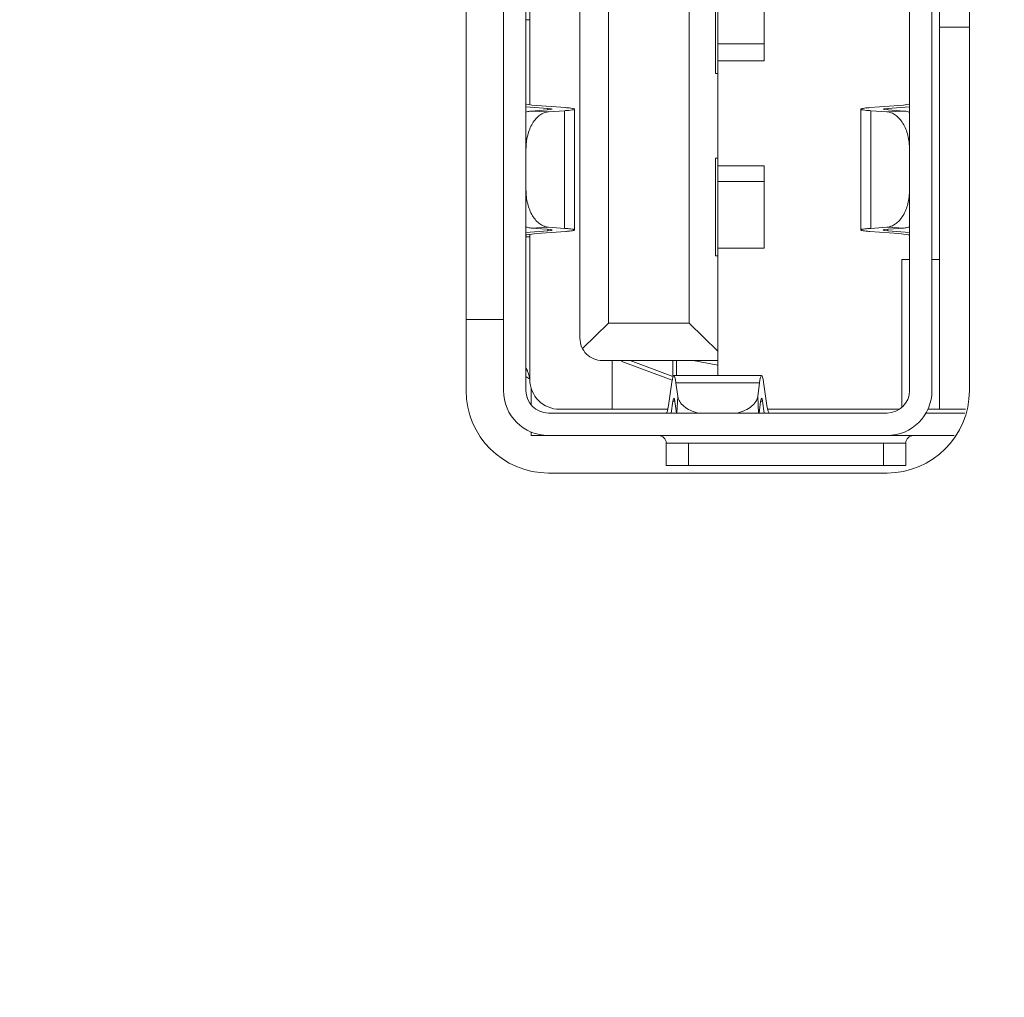
# Model space of a CAD drawing. Units: millimetres. Extents: x -10219 to 21880, y -5588 to 11962.
# Drawn here: x 632 to 645, y 2155 to 2168 of the extents above; entities that cross this region are included whole.
import ezdxf

# ---------------------------------------------------------------- set-up
doc = ezdxf.new("R2010")
doc.units = ezdxf.units.MM
doc.styles.add('SimSun', font='simsun.ttc')
doc.dimstyles.get("Standard").update_dxf_attribs({"dimtxt": 0.18, "dimasz": 0.18, "dimexe": 0.18, "dimexo": 0.0625, "dimgap": 0.09, "dimtad": 0, "dimtih": 1, "dimtoh": 1, "dimdec": 4, "dimzin": 0, "dimdsep": 46, "dimtxsty": 'Standard', "dimcen": 0.09, "dimadec": 0, "dimazin": 0, "dimtfac": 1, "dimtdec": 4, "dimtofl": 0, "dimtmove": 0, "dimatfit": 3, "dimfxl": 1, "dimtolj": 1, "dimtzin": 0, "dimarcsym": 0})

# ---------------------------------------------------------------- blocks, each defined once
blk = doc.blocks.new('_U0')
at = {"color": 6, "lineweight": 18}
for p, q in [((2604.035493, 2950.255079), (2931.825655, 2950.255079)), ((2915.825655, 2032.441732), (2915.825655, 2950.255079)), ((2604.535492, 2032.441732), (2931.825655, 2032.441732))]:
    blk.add_line(p, q, dxfattribs=at)
for points in [[(2915.825655, 2950.255079), (2920.112842, 2934.255094), (2911.538468, 2934.255063)], [(2915.825655, 2032.441732), (2911.538468, 2048.441716), (2920.112842, 2048.441747)]]:
    blk.add_solid(points, dxfattribs=at)
at = {"color": 6, "linetype": 'Continuous', "lineweight": 13, "insert": (2909.768766, 2427.865897), "char_height": 25, "attachment_point": 7, "rotation": 90, "line_spacing_factor": 1.176104, "style": 'SimSun'}
blk.add_mtext('\\fSimSun|b0|i0;\\W1.0000;917.81', dxfattribs=at)
blk = doc.blocks.new('_U2')
at = {"color": 6, "lineweight": 18}
for p, q in [((2597.962993, 2950.265079), (2992.72678, 2950.265079)), ((2976.72678, 2029.944005), (2976.72678, 2950.265079)), ((1965.543264, 2029.944005), (2992.72678, 2029.944005))]:
    blk.add_line(p, q, dxfattribs=at)
for points in [[(2976.72678, 2950.265079), (2981.013967, 2934.265094), (2972.439593, 2934.265063)], [(2976.72678, 2029.944005), (2972.439593, 2045.943989), (2981.013967, 2045.944021)]]:
    blk.add_solid(points, dxfattribs=at)
at = {"color": 6, "linetype": 'Continuous', "lineweight": 13, "insert": (2970.669891, 2437.598285), "char_height": 25, "attachment_point": 7, "rotation": 90, "line_spacing_factor": 1.176104, "style": 'SimSun'}
blk.add_mtext('\\fSimSun|b0|i0;\\W1.0000;920.3', dxfattribs=at)
blk = doc.blocks.new('_U6')
at = {"color": 4, "lineweight": 25}
for p, q in [((3731.437817, 2950.255079), (3631.474929, 2950.255079)), ((3639.474929, 2950.255079), (3639.474929, 2706.988805)), ((3682.044025, 2706.988805), (3631.474929, 2706.988805))]:
    blk.add_line(p, q, dxfattribs=at)
at = {"color": 4, "lineweight": 18}
for points in [[(3639.474929, 2950.255079), (3643.762116, 2934.255094), (3635.187742, 2934.255063)], [(3639.474929, 2706.988805), (3635.187742, 2722.988789), (3643.762116, 2722.988821)]]:
    blk.add_solid(points, dxfattribs=at)
at = {"color": 3, "linetype": 'Continuous', "lineweight": 13, "insert": (3632.691213, 2769.814934), "char_height": 28, "attachment_point": 7, "rotation": 90, "line_spacing_factor": 1.176104, "style": 'SimSun'}
blk.add_mtext('\\fSimSun|b0|i0;\\W1.0000;243.3', dxfattribs=at)
blk = doc.blocks.new('_U19')
at = {"color": 4, "lineweight": 25}
for p, q in [((3637.421799, 2032.363965), (3637.421799, 2202.263286)), ((3832.40711, 2080.716949), (3629.421799, 2080.716949)), ((3715.27411, 2032.363965), (3629.421799, 2032.363965))]:
    blk.add_line(p, q, dxfattribs=at)
at = {"color": 4, "lineweight": 18}
for points in [[(3637.421799, 2080.716949), (3641.708987, 2064.716965), (3633.134612, 2064.716934)], [(3637.421799, 2032.363965), (3633.134612, 2048.363949), (3641.708987, 2048.363981)]]:
    blk.add_solid(points, dxfattribs=at)
at = {"color": 3, "linetype": 'Continuous', "lineweight": 13, "insert": (3630.638083, 2107.976074), "char_height": 28, "attachment_point": 7, "rotation": 90, "line_spacing_factor": 1.176104, "style": 'SimSun'}
blk.add_mtext('\\fSimSun|b0|i0;\\W1.0000;48.4', dxfattribs=at)

msp = doc.modelspace()

# ---------------------------------------------------------------- linework, layer by layer
at = {"color": 7, "linetype": 'Continuous', "lineweight": 18}
for p, q in [((644.046064, 2162.928852), (644.046064, 2175.328852)), ((637.726064, 2175.078863), (637.726064, 2163.178863)), ((638.226064, 2163.178863), (638.226064, 2175.078863)), ((638.526064, 2163.178863), (638.526064, 2175.078863)), ((643.946064, 2175.078863), (643.946064, 2163.178863)), ((644.446064, 2163.178863), (644.446064, 2175.078863)), ((641.086064, 2174.878858), (641.086064, 2163.378858)), ((639.246064, 2163.878862), (639.246064, 2174.378862)), ((639.626064, 2174.178862), (639.626064, 2164.078862)), ((640.706064, 2164.078862), (640.706064, 2174.178862)), ((638.576064, 2171.264046), (638.576064, 2166.993671)), ((643.646064, 2169.130846), (643.646064, 2163.178863)), ((641.056833, 2168.708862), (641.056833, 2167.408862)), ((641.706064, 2168.678851), (641.706064, 2167.578851)), ((638.526064, 2168.128845), (638.576064, 2168.128845)), ((644.046064, 2168.028855), (644.446064, 2168.028855)), ((641.086064, 2167.808846), (641.706064, 2167.808846)), ((641.706064, 2167.578851), (641.086064, 2167.578851)), ((641.086064, 2167.408862), (641.056833, 2167.408862)), ((638.526064, 2166.966788), (638.816064, 2166.945225)), ((639.056066, 2166.955263), (638.666064, 2166.984262)), ((638.816064, 2166.924606), (638.816064, 2166.945225)), ((639.176064, 2166.935186), (639.176064, 2165.322533)), ((642.996064, 2165.322533), (642.996064, 2166.935186)), ((643.506064, 2166.984262), (643.116061, 2166.955263)), ((643.356064, 2166.945225), (643.646064, 2166.966788)), ((643.356064, 2166.945225), (643.356064, 2166.924606)), ((638.808455, 2166.924606), (638.596065, 2166.910098)), ((638.828525, 2166.899522), (638.596134, 2166.910102)), ((638.828456, 2166.899517), (639.040858, 2166.914026)), ((639.040858, 2165.343693), (639.040858, 2166.914026)), ((643.13127, 2166.914026), (643.13127, 2165.343693)), ((643.13127, 2166.914026), (643.343672, 2166.899517)), ((643.575993, 2166.910102), (643.343603, 2166.899522)), ((643.576062, 2166.910098), (643.363673, 2166.924606)), ((641.056833, 2164.978862), (641.056833, 2166.278862)), ((641.056833, 2166.278862), (641.086064, 2166.278862)), ((641.086064, 2166.178851), (641.706064, 2166.178851)), ((641.706064, 2166.178851), (641.706064, 2165.078851)), ((641.086064, 2165.968846), (641.706064, 2165.968846)), ((638.596141, 2165.347617), (638.828535, 2165.358198)), ((639.040858, 2165.343693), (638.828466, 2165.358203)), ((643.34366, 2165.358202), (643.13127, 2165.343693)), ((643.34359, 2165.358198), (643.575982, 2165.347617)), ((638.816064, 2165.312494), (638.526064, 2165.290929)), ((638.556782, 2165.228845), (638.526064, 2165.228845)), ((638.576064, 2165.228845), (638.556782, 2165.228845)), ((638.576064, 2165.264046), (638.576064, 2163.328851)), ((638.596072, 2165.347622), (638.808455, 2165.333113)), ((638.666064, 2165.273455), (639.056066, 2165.302455)), ((638.816064, 2165.312494), (638.816064, 2165.333113)), ((643.116061, 2165.302455), (643.506064, 2165.273455)), ((643.356064, 2165.333113), (643.356064, 2165.312494)), ((643.646064, 2165.290929), (643.356064, 2165.312494)), ((643.575982, 2165.347617), (643.363673, 2165.333113)), ((641.086064, 2164.978862), (641.056833, 2164.978862)), ((641.706064, 2165.078851), (641.086064, 2165.078851)), ((643.546064, 2162.959792), (643.546064, 2164.928851)), ((643.546064, 2164.928851), (643.646064, 2164.928851)), ((643.946064, 2164.928851), (644.046064, 2164.928851)), ((638.226064, 2164.128757), (637.726064, 2164.128757)), ((639.626064, 2164.078862), (639.280554, 2163.739204)), ((640.706064, 2164.078862), (639.626064, 2164.078862)), ((641.086064, 2163.705298), (640.706064, 2164.078862)), ((639.546064, 2163.578861), (641.086064, 2163.578861)), ((639.676064, 2163.578851), (639.676064, 2162.928851)), ((639.806064, 2163.578847), (639.806064, 2163.568847)), ((639.806064, 2163.568847), (640.478489, 2163.320142)), ((640.486064, 2163.368851), (639.914864, 2163.578851)), ((640.486064, 2163.368851), (640.486064, 2163.578851)), ((640.536064, 2163.578861), (640.536064, 2163.378858)), ((640.755987, 2163.578861), (641.086064, 2163.518847)), ((640.473699, 2163.293447), (640.428594, 2162.978503)), ((640.500193, 2163.378858), (641.671934, 2163.378858)), ((640.552589, 2163.099712), (640.528074, 2163.28342)), ((641.644054, 2163.28342), (640.528074, 2163.28342)), ((641.644054, 2163.28342), (641.619541, 2163.099727)), ((641.743534, 2162.978503), (641.698429, 2163.293447)), ((638.597524, 2163.206357), (638.597524, 2162.988331)), ((640.46442, 2162.878863), (640.486946, 2163.036153)), ((640.514134, 2163.036153), (640.486946, 2163.036153)), ((640.514134, 2163.031139), (640.534454, 2162.878863)), ((640.552575, 2163.099811), (640.540367, 2162.878863)), ((641.631763, 2162.878863), (641.619554, 2163.099826)), ((641.637674, 2162.878863), (641.657994, 2163.031139)), ((641.685182, 2163.036153), (641.657994, 2163.036153)), ((641.685182, 2163.036153), (641.707708, 2162.878863)), ((643.346064, 2162.878863), (638.826064, 2162.878863)), ((640.419758, 2162.928847), (638.976064, 2162.928851)), ((641.752369, 2162.928851), (643.508028, 2162.928851)), ((644.386388, 2162.878851), (643.865623, 2162.878851)), ((643.886372, 2162.928851), (644.396334, 2162.928852)), ((638.597524, 2162.629644), (638.597524, 2162.578845)), ((638.597524, 2162.578845), (644.242687, 2162.578851)), ((640.397524, 2162.178848), (640.397524, 2162.478848)), ((640.697524, 2162.478848), (640.397524, 2162.478848)), ((640.697524, 2162.478848), (640.697524, 2162.178848)), ((643.297524, 2162.478848), (640.697524, 2162.478848)), ((643.297524, 2162.178848), (643.297524, 2162.478848)), ((643.597524, 2162.478848), (643.297524, 2162.478848)), ((643.597524, 2162.478848), (643.597524, 2162.178848)), ((638.826064, 2162.078863), (643.346064, 2162.078863)), ((640.397524, 2162.178848), (640.697524, 2162.178848)), ((640.697524, 2162.178848), (643.297524, 2162.178848)), ((643.297524, 2162.178848), (643.597524, 2162.178848))]:
    msp.add_line(p, q, dxfattribs=at)
for centre, radius, start, end in [((639.546064, 2163.878862), 0.3, 179.999993, 270), ((638.976064, 2163.328851), 0.4, 180, 270), ((638.826064, 2163.178863), 1.1, 180, 270), ((638.826064, 2163.178863), 0.6, 180, 270), ((638.826064, 2163.178863), 0.3, 180, 270), ((643.346064, 2163.178863), 0.3, 270, 0), ((643.346064, 2163.178863), 0.6, 270, 360), ((643.346064, 2163.178863), 1.1, 270, 0), ((640.297524, 2162.478845), 0.1, 0.000043, 90), ((643.697524, 2162.478845), 0.1, 90.000004, 179.999956)]:
    msp.add_arc(centre, radius, start, end, dxfattribs=at)
for centre, major_axis, ratio, start_param, end_param in [((639.22606, 2167.00768), (0.7, 0), 0.05577, 3.141592654, 3.785093761), ((638.57606, 2166.93519), (-0.300001, 0), 0.055769, 2.456936205, 3.785094778), ((643.59606, 2166.93519), (-0.3, 0.000001), 0.055764, 5.63968431, 6.967842884), ((642.94606, 2167.00768), (-0.7, 0.000001), 0.055764, 2.498091656, 3.141592765), ((639.22606, 2165.25003), (0.7, 0.000003), 0.055772, 2.49809132, 3.14159243), ((638.57606, 2165.32253), (0.3, 0.000001), 0.055772, 5.639683975, 6.967842548), ((643.59606, 2165.32253), (-0.300001, 0), 0.055769, 5.598528858, 6.926687432), ((642.94606, 2165.25003), (0.7, 0), 0.05577, 0, 0.643501107), ((640.50019, 2162.77886), (0.000002, 0.600001), 0.08587, 5.71140591, 6.823307018), ((641.67193, 2162.77886), (0, 0.600002), 0.085874, 5.743065933, 6.854967041), ((640.50019, 2162.77886), (0.000001, 0.3), 0.08587, 5.71140591, 6.823307018), ((641.67193, 2162.77886), (0, 0.300001), 0.085874, 5.743065933, 6.854967041), ((640.39768, 2163.57886), (0, 0.7), 0.08587, 3.141592654, 3.681708175), ((641.77444, 2163.57886), (0, 0.700002), 0.085874, 2.601473279, 3.1415888)]:
    msp.add_ellipse(centre, major_axis=major_axis, ratio=ratio, start_param=start_param, end_param=end_param, dxfattribs=at)
for points, knots in [([(639.040859, 2166.914026), (639.060146, 2166.915344), (639.093663, 2166.917963), (639.132272, 2166.922361), (639.155047, 2166.926213), (639.166137, 2166.929034), (639.172779, 2166.931229), (639.176048, 2166.933986), (639.17605, 2166.935186)], [0, 0, 0, 0, 0.419371151, 0.729744165, 0.840978093, 0.922286742, 0.973953525, 1, 1, 1, 1]), ([(639.17605, 2166.935186), (639.176052, 2166.936289), (639.173247, 2166.938875), (639.163126, 2166.94245), (639.140419, 2166.946974), (639.103115, 2166.951419), (639.073231, 2166.953986), (639.056067, 2166.955263)], [0, 0, 0, 0, 0.026889561, 0.078767342, 0.27067399, 0.580395626, 1, 1, 1, 1]), ([(643.116061, 2166.955263), (643.098897, 2166.953986), (643.069013, 2166.951419), (643.031709, 2166.946974), (643.009002, 2166.94245), (642.99888, 2166.938875), (642.996076, 2166.936289), (642.996078, 2166.935186)], [0, 0, 0, 0, 0.419604032, 0.729326082, 0.921232703, 0.97311046, 1, 1, 1, 1]), ([(642.996078, 2166.935186), (642.996079, 2166.933986), (642.999348, 2166.931229), (643.005991, 2166.929035), (643.01708, 2166.926213), (643.039855, 2166.922361), (643.078463, 2166.917963), (643.111979, 2166.915344), (643.131267, 2166.914027)], [0, 0, 0, 0, 0.026046587, 0.077713468, 0.159022262, 0.270256194, 0.580628146, 1, 1, 1, 1]), ([(638.596065, 2166.910098), (638.590125, 2166.909689), (638.566047, 2166.90694), (638.542519, 2166.899845), (638.525783, 2166.892542)], [0, 0, 0, 0, 0.245893401, 1, 1, 1, 1]), ([(638.526064, 2166.399418), (638.526052, 2166.462027), (638.540007, 2166.582522), (638.593383, 2166.720672), (638.656054, 2166.807775), (638.708506, 2166.856392), (638.766433, 2166.888602), (638.808118, 2166.898117), (638.828456, 2166.899517)], [0, 0, 0, 0, 0.296188071, 0.567963414, 0.689791164, 0.801177033, 0.903558845, 1, 1, 1, 1]), ([(643.343672, 2166.899517), (643.364009, 2166.898117), (643.405695, 2166.888602), (643.463622, 2166.856392), (643.516074, 2166.807775), (643.578745, 2166.720672), (643.632121, 2166.582522), (643.646076, 2166.462027), (643.646064, 2166.399418)], [0, 0, 0, 0, 0.096441127, 0.198822888, 0.310208735, 0.432036471, 0.703811827, 1, 1, 1, 1]), ([(643.646345, 2166.892542), (643.640666, 2166.89502), (643.618102, 2166.90382), (643.594037, 2166.90886), (643.576062, 2166.910098)], [0, 0, 0, 0, 0.255923622, 1, 1, 1, 1]), ([(638.828466, 2165.358203), (638.808128, 2165.359602), (638.766443, 2165.369114), (638.708515, 2165.401322), (638.656063, 2165.449936), (638.59339, 2165.537035), (638.540011, 2165.675183), (638.526053, 2165.795677), (638.526064, 2165.858285)], [0, 0, 0, 0, 0.096441437, 0.198822843, 0.310208141, 0.432035279, 0.703810257, 1, 1, 1, 1]), ([(643.646064, 2165.858282), (643.646075, 2165.795674), (643.632116, 2165.67518), (643.578736, 2165.537033), (643.516063, 2165.449934), (643.46361, 2165.40132), (643.405682, 2165.369113), (643.363997, 2165.359601), (643.34366, 2165.358202)], [0, 0, 0, 0, 0.296190008, 0.5679649, 0.689791917, 0.80117707, 0.903558486, 1, 1, 1, 1]), ([(638.525783, 2165.365178), (638.531463, 2165.362699), (638.554028, 2165.353899), (638.578096, 2165.348858), (638.596072, 2165.347622)], [0, 0, 0, 0, 0.255924219, 1, 1, 1, 1]), ([(643.646337, 2165.365162), (643.640654, 2165.362684), (643.618075, 2165.353888), (643.593994, 2165.348856), (643.57601, 2165.347619)], [0, 0, 0, 0, 0.255910503, 1, 1, 1, 1]), ([(639.17605, 2165.322533), (639.176048, 2165.323733), (639.172779, 2165.32649), (639.166137, 2165.328685), (639.155047, 2165.331507), (639.132272, 2165.335358), (639.093665, 2165.339756), (639.060148, 2165.342376), (639.040861, 2165.343693)], [0, 0, 0, 0, 0.026047166, 0.077714271, 0.159023124, 0.270257021, 0.580628731, 1, 1, 1, 1]), ([(639.056066, 2165.302455), (639.073231, 2165.303732), (639.103114, 2165.3063), (639.140419, 2165.310744), (639.163126, 2165.315269), (639.173247, 2165.318844), (639.176052, 2165.32143), (639.17605, 2165.322533)], [0, 0, 0, 0, 0.419603386, 0.729325185, 0.921231838, 0.973109841, 1, 1, 1, 1]), ([(642.996078, 2165.322533), (642.996076, 2165.32143), (642.99888, 2165.318844), (643.009002, 2165.315269), (643.031709, 2165.310744), (643.069013, 2165.3063), (643.098896, 2165.303732), (643.11606, 2165.302455)], [0, 0, 0, 0, 0.026890201, 0.078768244, 0.270674919, 0.580396222, 1, 1, 1, 1]), ([(643.131269, 2165.343693), (643.111981, 2165.342376), (643.078464, 2165.339757), (643.039856, 2165.335359), (643.017081, 2165.331507), (643.005991, 2165.328685), (642.999348, 2165.32649), (642.996079, 2165.323733), (642.996078, 2165.322533)], [0, 0, 0, 0, 0.419370606, 0.729743312, 0.8409772, 0.922285915, 0.973952932, 1, 1, 1, 1]), ([(638.576064, 2163.330184), (638.573831, 2163.344836), (638.569493, 2163.36667), (638.561809, 2163.395247), (638.555119, 2163.416238), (638.548725, 2163.433247), (638.543069, 2163.44628), (638.538725, 2163.455438), (638.534487, 2163.463808), (638.531066, 2163.470059), (638.528752, 2163.474278), (638.527329, 2163.476518), (638.526704, 2163.478031), (638.526064, 2163.478642), (638.526064, 2163.478845)], [0, 0, 0, 0, 0.281840421, 0.422549721, 0.562574991, 0.700618534, 0.767859889, 0.832688532, 0.893315358, 0.946292365, 0.968017313, 0.985086637, 0.996136195, 1, 1, 1, 1]), ([(640.825574, 2162.878056), (640.789229, 2162.888012), (640.722195, 2162.91193), (640.636682, 2162.963112), (640.576292, 2163.025371), (640.555819, 2163.075685), (640.552589, 2163.099712)], [0, 0, 0, 0, 0.306124039, 0.574758969, 0.803062842, 1, 1, 1, 1]), ([(641.619541, 2163.099727), (641.616312, 2163.075698), (641.595843, 2163.02538), (641.53545, 2162.963115), (641.449932, 2162.911929), (641.382893, 2162.88801), (641.346545, 2162.878053)], [0, 0, 0, 0, 0.196934848, 0.425236518, 0.69387225, 1, 1, 1, 1])]:
    msp.add_open_spline(points, degree=3, knots=knots, dxfattribs=at)
msp.add_open_spline([(638.576064, 2163.330184), (638.560889, 2163.34441), (638.543914, 2163.356771), (638.526303, 2163.36784)], degree=3, dxfattribs=at)

# ---------------------------------------------------------------- dimensions: what is measured, and where the dimension line sits
at = {"color": 6, "linetype": 'Continuous', "lineweight": 13}
dim = msp.add_linear_dim(base=(-5473.776976, -3356.524724), p1=(2602.535492, 2032.441732), p2=(2602.035493, 2950.255079), angle=90, dimstyle='Standard', override={"dimtxt": 25, "dimasz": 16, "dimexe": 16, "dimexo": 2, "dimgap": 12.5, "dimtad": 1, "dimtih": 0, "dimtoh": 0, "dimdec": 2, "dimlfac": 1, "dimzin": 8, "dimdsep": 46, "dimlunit": 2, "dimtxsty": 'SimSun', "dimsah": 1, "dimse1": 0, "dimse2": 0, "dimsd1": 0, "dimsd2": 0, "dimclrd": 6, "dimclre": 6, "dimclrt": 6, "dimtol": 0, "dimtm": -0.1, "dimtfac": 0.14, "dimtdec": 2, "dimtofl": 1, "dimtmove": 0, "dimtzin": 8, "dimlwd": 18, "dimlwe": 18}, dxfattribs=at)
dim.commit()
dim.dimension.update_dxf_attribs({"geometry": '_U0', "text_midpoint": (2915.825655, 2491.348405), "dimtype": 160})
at = {"color": 3, "linetype": 'Continuous', "lineweight": 13}
for base, p1, p2, picture, middle in [((-3673.70523, -3099.636207), (3743.437817, 2950.255079), (3694.044025, 2706.988805), '_U6', (3639.474929, 2828.621942)), ((-10218.897985, -5587.555804), (3727.27411, 2032.363965), (3844.40711, 2080.716949), '_U19', (3637.421799, 2154.48968))]:
    dim = msp.add_linear_dim(base=base, p1=p1, p2=p2, angle=90, dimstyle='Standard', override={"dimtxt": 28, "dimasz": 16, "dimexe": 8, "dimexo": 12, "dimgap": 14, "dimtad": 1, "dimtih": 0, "dimtoh": 0, "dimdec": 1, "dimlfac": 1, "dimdsep": 46, "dimlunit": 2, "dimtxsty": 'SimSun', "dimsah": 1, "dimse1": 0, "dimse2": 0, "dimsd1": 0, "dimsd2": 0, "dimclrd": 4, "dimclre": 4, "dimclrt": 3, "dimtol": 0, "dimtm": -0.1, "dimtfac": 0.125, "dimtdec": 2, "dimtofl": 1, "dimtmove": 0, "dimlwd": 25, "dimlwe": 25}, dxfattribs=at)
    dim.commit()
    dim.dimension.update_dxf_attribs({"geometry": picture, "text_midpoint": middle, "dimtype": 160})
at = {"color": 6, "linetype": 'Continuous', "lineweight": 13}
dim = msp.add_linear_dim(base=(550.319513, 835.444491), p1=(1963.543264, 2029.944005), p2=(2595.962993, 2950.265079), angle=90, text='\\fSimSun|b0|i0;\\C6;920.3', dimstyle='Standard', override={"dimtxt": 25, "dimasz": 16, "dimexe": 16, "dimexo": 2, "dimgap": 12.5, "dimtad": 1, "dimtih": 0, "dimtoh": 0, "dimdec": 2, "dimlfac": 1, "dimzin": 8, "dimdsep": 46, "dimlunit": 2, "dimpost": '', "dimtxsty": 'SimSun', "dimsah": 1, "dimse1": 0, "dimse2": 0, "dimsd1": 0, "dimsd2": 0, "dimclrd": 6, "dimclre": 6, "dimclrt": 6, "dimtol": 0, "dimtm": -0.1, "dimtfac": 0.14, "dimtdec": 2, "dimtofl": 1, "dimtmove": 0, "dimtzin": 8, "dimlwd": 18, "dimlwe": 18}, dxfattribs=at)
dim.commit()
dim.dimension.update_dxf_attribs({"geometry": '_U2', "text_midpoint": (2976.72678, 2490.104542), "dimtype": 160})

doc.saveas('drawing.dxf')
